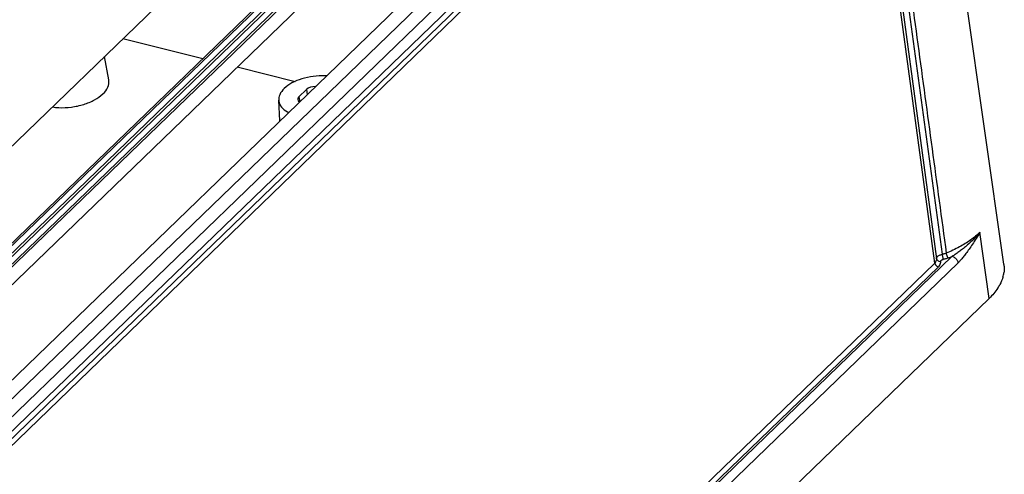
# Model space of a CAD drawing. Units: millimetres. Extents: x 6283 to 6947, y 573 to 1035.
# Drawn here: x 6688 to 6735, y 659 to 681 of the extents above; entities that cross this region are included whole.
import ezdxf

# ---------------------------------------------------------------- set-up
doc = ezdxf.new("R2010")
doc.units = ezdxf.units.MM

# ---------------------------------------------------------------- blocks, each defined once
blk = doc.blocks.new('*u99')
at = {"color": 7, "linetype": 'Continuous'}
for p, q in [((101.122, 57.25), (28.106, -13.381)), ((28.466, -20.814), (97.55, 46.014)), ((97.75, 46.018), (28.714, -20.764)), ((98.188, 45.826), (29.152, -20.955)), ((98.47, 45.838), (29.433, -20.943)), ((98.908, 45.647), (29.871, -21.135)), ((99.091, 45.601), (30.054, -21.18)), ((30.23, -22.441), (99.266, 44.34)), ((116.085, -14.481), (108.214, 40.509)), ((116.085, -14.481), (108.214, 40.509)), ((98.892, 36.351), (29.808, -30.477)), ((30.211, -34.183), (103.222, 36.443)), ((111.166, -13.697), (104.348, 36.53)), ((111.166, -13.697), (104.348, 36.53)), ((103.301, 35.937), (30.29, -34.689)), ((30.724, -34.796), (103.732, 35.827)), ((31.061, -30.76), (100.098, 36.021)), ((110.558, -14.398), (103.732, 35.827)), ((110.558, -14.398), (103.732, 35.827)), ((103.878, 36.163), (110.703, -14.06)), ((103.878, 36.163), (110.703, -14.06)), ((100.286, 34.773), (31.223, -32.034)), ((52.009, 1.961), (45.614, 3.555)), ((44.493, 0.28), (44.148, 2.137)), ((59.389, 0.121), (54.749, 1.277)), ((60.317, -0.495), (59.705, -1.087)), ((60.317, -0.495), (60.37, -0.913)), ((58.185, -3.026), (58.086, -1.364)), ((59.705, -1.087), (59.767, -1.496)), ((114.905, -17.224), (114.17, -11.935)), ((114.905, -17.224), (114.17, -11.935)), ((37.375, -85.995), (111.945, -13.861)), ((37.832, -84.748), (110.558, -14.398)), ((112.419, -14.378), (37.848, -86.512)), ((110.842, -14.708), (38.116, -85.058)), ((114.905, -17.224), (36.65, -92.924))]:
    blk.add_line(p, q, dxfattribs=at)
for centre, radius, start, end in [((106.818, -2.243), 12.699, 292.36636, 293.81267), ((106.818, -2.243), 12.699, 292.36636, 293.81267), ((113.798, -14.813), 2.31, 3.80612, 8.23227), ((113.798, -14.813), 2.31, 3.80593, 8.23228), ((113.432, -14.78), 2.678, 343.9242, 351.37488), ((113.432, -14.78), 2.678, 343.92421, 351.37497), ((112.465, -14.36), 3.736, 327.03272, 331.95139), ((112.465, -14.36), 3.736, 327.03271, 331.95139)]:
    blk.add_arc(centre, radius, start, end, dxfattribs=at)
for centre, major_axis, ratio, start_param, end_param in [((60.879, -0.635), (0.66, 0.08), 0.53827, 1.275863, 2.52295), ((60.268, -1.227), (0.66, 0.081), 0.53796, 2.523074, 3.770161)]:
    blk.add_ellipse(centre, major_axis=major_axis, ratio=ratio, start_param=start_param, end_param=end_param, dxfattribs=at)
for points, start_tangent, end_tangent in [([(105.321, 31.712), (106.929, 19.866), (109.198, 3.123), (111.471, -13.612)], (0.134575, -0.990903), (0.13469, -0.990888)), ([(105.321, 31.712), (106.929, 19.866), (109.198, 3.123), (111.471, -13.612)], (0.134575, -0.990903), (0.13469, -0.990888)), ([(39.989, -1.906), (40.495, -1.954), (41.506, -1.912), (42.495, -1.699), (43.362, -1.338), (44.025, -0.862), (44.417, -0.318), (44.499, 0.239), (44.493, 0.28)], (0.98951, -0.144464), (-0.184692, 0.982796)), ([(61.899, 0.576), (61.775, 0.583), (60.844, 0.544), (59.936, 0.349), (59.138, 0.016), (58.529, -0.422), (58.169, -0.921), (58.087, -1.365)], (-0.99751, 0.070531), (0.054155, -0.998533)), ([(58.087, -1.365), (58.093, -1.434), (58.308, -1.909), (58.793, -2.301), (58.889, -2.351)], (0.054155, -0.998533), (0.896108, -0.443837)), ([(114.17, -11.935), (113.434, -12.545), (112.531, -13.11), (111.471, -13.612)], (-0.718749, -0.695269), (-0.925092, -0.379742)), ([(114.17, -11.935), (113.434, -12.545), (112.531, -13.11), (111.471, -13.612)], (-0.718749, -0.695269), (-0.925092, -0.379742)), ([(114.17, -11.935), (113.803, -12.344), (113.439, -12.709), (113.091, -13.024), (112.769, -13.29), (112.471, -13.514), (112.196, -13.704), (111.945, -13.861)], (-0.645793, -0.763512), (-0.858916, -0.512117)), ([(114.17, -11.935), (113.803, -12.344), (113.439, -12.709), (113.091, -13.024), (112.769, -13.29), (112.471, -13.514), (112.196, -13.704), (111.945, -13.861)], (-0.645793, -0.763512), (-0.858916, -0.512117)), ([(114.17, -11.935), (113.856, -12.437), (113.564, -12.893), (113.295, -13.294), (113.049, -13.637), (112.823, -13.929), (112.614, -14.175), (112.419, -14.378)], (-0.52762, -0.84948), (-0.718785, -0.695233)), ([(114.17, -11.935), (113.856, -12.437), (113.564, -12.893), (113.295, -13.294), (113.049, -13.637), (112.823, -13.929), (112.614, -14.175), (112.419, -14.378)], (-0.52762, -0.84948), (-0.718785, -0.695233)), ([(110.558, -14.398), (110.648, -14.288), (110.697, -14.174), (110.703, -14.06)], (0.717856, 0.696192), (-0.138088, 0.99042)), ([(110.558, -14.398), (110.648, -14.288), (110.697, -14.174), (110.703, -14.06)], (0.717856, 0.696192), (-0.138088, 0.99042)), ([(110.703, -14.06), (110.703, -14.021), (110.713, -13.978), (110.736, -13.931), (110.777, -13.88), (110.838, -13.828), (110.922, -13.777), (111.032, -13.732), (111.166, -13.697)], (-0.131848, 0.99127), (0.98243, 0.18663)), ([(110.703, -14.06), (110.703, -14.021), (110.713, -13.978), (110.736, -13.931), (110.777, -13.88), (110.838, -13.828), (110.922, -13.777), (111.032, -13.732), (111.166, -13.697)], (-0.131848, 0.99127), (0.98243, 0.18663)), ([(110.703, -14.06), (110.759, -14.179), (110.879, -14.256), (111.031, -14.271)], (0.13469, -0.990888), (0.992251, 0.12425)), ([(110.703, -14.06), (110.759, -14.179), (110.879, -14.256), (111.031, -14.271)], (0.13469, -0.990888), (0.992251, 0.12425)), ([(111.031, -14.269), (111.035, -14.231), (111.066, -14.185), (111.094, -14.161), (111.134, -14.137), (111.185, -14.116), (111.249, -14.099)], (-0.131862, 0.991268), (0.983007, 0.183568)), ([(111.031, -14.269), (111.035, -14.231), (111.066, -14.185), (111.094, -14.161), (111.134, -14.137), (111.185, -14.116), (111.249, -14.099)], (-0.131862, 0.991268), (0.983007, 0.183568)), ([(111.471, -13.612), (111.401, -13.637), (111.327, -13.66), (111.248, -13.68), (111.166, -13.697)], (-0.933292, -0.359118), (-0.984043, -0.177931)), ([(111.471, -13.612), (111.401, -13.637), (111.327, -13.66), (111.248, -13.68), (111.166, -13.697)], (-0.933292, -0.359118), (-0.984043, -0.177931)), ([(111.249, -14.099), (111.228, -14.021), (111.204, -13.918), (111.183, -13.804), (111.166, -13.697)], (-0.291465, 0.956581), (-0.14808, 0.988975)), ([(111.249, -14.099), (111.228, -14.021), (111.204, -13.918), (111.183, -13.804), (111.166, -13.697)], (-0.291465, 0.956581), (-0.14808, 0.988975)), ([(111.651, -13.987), (111.554, -14.021), (111.458, -14.051), (111.356, -14.077), (111.249, -14.099)], (-0.932866, -0.360223), (-0.983545, -0.180664)), ([(111.651, -13.987), (111.554, -14.021), (111.458, -14.051), (111.356, -14.077), (111.249, -14.099)], (-0.932866, -0.360223), (-0.983545, -0.180664)), ([(111.654, -13.985), (111.57, -13.892), (111.506, -13.754), (111.471, -13.612)], (-0.815671, 0.578516), (-0.128365, 0.991727)), ([(111.654, -13.985), (111.57, -13.892), (111.506, -13.754), (111.471, -13.612)], (-0.815671, 0.578516), (-0.128365, 0.991727)), ([(111.945, -13.861), (112.162, -13.968), (112.334, -14.157), (112.419, -14.378)], (0.9703, -0.241905), (0.13777, -0.990464)), ([(111.945, -13.861), (112.162, -13.968), (112.334, -14.157), (112.419, -14.378)], (0.9703, -0.241905), (0.13777, -0.990464)), ([(110.558, -14.398), (110.609, -14.531), (110.712, -14.644), (110.842, -14.708)], (0.13777, -0.990464), (0.9703, -0.241905)), ([(110.558, -14.398), (110.609, -14.531), (110.712, -14.644), (110.842, -14.708)], (0.13777, -0.990464), (0.9703, -0.241905)), ([(110.842, -14.708), (110.959, -14.566), (111.023, -14.418), (111.031, -14.269)], (0.718746, 0.695273), (-0.136583, 0.990629)), ([(110.842, -14.708), (110.959, -14.566), (111.023, -14.418), (111.031, -14.269)], (0.718746, 0.695273), (-0.136583, 0.990629)), ([(116.103, -14.659), (116.08, -15.182)], (0.066158, -0.997809), (-0.149256, -0.988799)), ([(116.103, -14.659), (116.08, -15.182)], (0.066155, -0.997809), (-0.149255, -0.988799)), ([(116.006, -15.522), (115.762, -16.117)], (-0.276307, -0.961069), (-0.469394, -0.882989)), ([(116.006, -15.522), (115.762, -16.117)], (-0.276307, -0.961069), (-0.469394, -0.882989)), ([(115.599, -16.393), (114.905, -17.224)], (-0.543403, -0.839472), (-0.718749, -0.695269)), ([(115.599, -16.393), (114.905, -17.224)], (-0.543403, -0.839472), (-0.718749, -0.695269))]:
    blk.add_spline(points, degree=3, dxfattribs=dict(at, start_tangent=start_tangent, end_tangent=end_tangent))

msp = doc.modelspace()

# ---------------------------------------------------------------- block references
at = {"xscale": 0.5933381744353028, "yscale": 0.5933381744354165, "zscale": 0.777678644158822}
msp.add_blockref('*u99', (6666.303, 677.864), dxfattribs=at)

doc.saveas('drawing.dxf')
